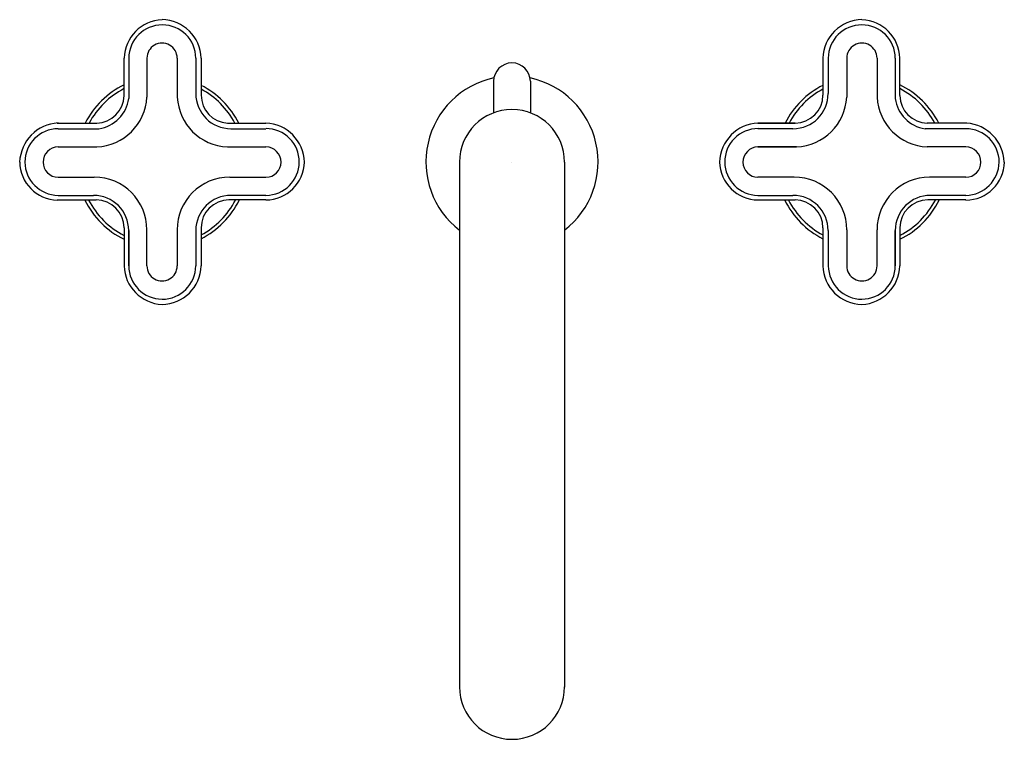
# Model space of a CAD drawing. Units: inches. Extents: x 5370.5 to 5381.8, y 288.7 to 296.9.
import ezdxf

# ---------------------------------------------------------------- set-up
doc = ezdxf.new("R2010")
doc.units = ezdxf.units.IN
doc.header["$LTSCALE"] = 0.64311
doc.header["$MEASUREMENT"] = 0
doc.layers.get('0').update_dxf_attribs({"color": 255, "linetype": 'CONTINUOUS'})
doc.layers.get('Defpoints').update_dxf_attribs({"linetype": 'CONTINUOUS'})
doc.styles.get("Standard").update_dxf_attribs({"font": 'txt', "width": 0.8})

msp = doc.modelspace()

# ---------------------------------------------------------------- linework, layer by layer
for p, q in [((5371.698, 296.027), (5371.698, 296.453)), ((5371.751, 296.453), (5371.751, 295.993)), ((5371.959, 296.453), (5371.959, 296.009)), ((5372.305, 296.453), (5372.305, 296.009)), ((5372.518, 296.453), (5372.518, 296.049)), ((5372.579, 296.453), (5372.579, 296.03)), ((5379.686, 296.453), (5379.686, 296.03)), ((5379.747, 296.453), (5379.747, 296.049)), ((5379.959, 296.453), (5379.959, 296.009)), ((5380.305, 296.453), (5380.305, 296.009)), ((5380.513, 296.453), (5380.513, 295.993)), ((5380.566, 296.027), (5380.566, 296.453)), ((5375.922, 296.189), (5375.922, 295.828)), ((5376.342, 296.189), (5376.342, 295.828)), ((5370.934, 295.712), (5371.385, 295.712)), ((5372.879, 295.712), (5373.32, 295.712)), ((5379.368, 295.712), (5378.944, 295.712)), ((5378.944, 295.712), (5379.368, 295.712)), ((5381.331, 295.712), (5380.879, 295.712)), ((5370.944, 295.647), (5371.411, 295.647)), ((5372.92, 295.647), (5373.32, 295.647)), ((5379.344, 295.647), (5378.944, 295.647)), ((5381.32, 295.647), (5380.853, 295.647)), ((5370.944, 295.439), (5371.385, 295.439)), ((5372.879, 295.439), (5373.32, 295.439)), ((5379.385, 295.439), (5378.944, 295.439)), ((5378.944, 295.439), (5379.385, 295.439)), ((5381.32, 295.439), (5380.879, 295.439)), ((5375.532, 295.266), (5375.532, 289.264)), ((5376.732, 295.266), (5376.732, 289.264)), ((5370.944, 295.092), (5371.358, 295.092)), ((5372.906, 295.092), (5373.32, 295.092)), ((5379.358, 295.092), (5378.944, 295.092)), ((5381.32, 295.092), (5380.906, 295.092)), ((5370.944, 294.885), (5371.349, 294.885)), ((5373.32, 294.885), (5372.92, 294.885)), ((5378.944, 294.885), (5379.344, 294.885)), ((5381.32, 294.885), (5380.915, 294.885)), ((5370.934, 294.832), (5371.38, 294.832)), ((5373.32, 294.832), (5372.897, 294.832)), ((5378.944, 294.832), (5379.368, 294.832)), ((5381.32, 294.832), (5380.884, 294.832)), ((5371.698, 294.514), (5371.698, 294.079)), ((5371.698, 294.509), (5371.698, 294.079)), ((5371.751, 294.483), (5371.751, 294.079)), ((5371.751, 294.079), (5371.751, 294.483)), ((5371.959, 294.079), (5371.959, 294.492)), ((5372.305, 294.492), (5372.305, 294.079)), ((5372.518, 294.483), (5372.518, 294.079)), ((5372.579, 294.514), (5372.579, 294.079)), ((5379.686, 294.514), (5379.686, 294.079)), ((5379.747, 294.483), (5379.747, 294.079)), ((5379.959, 294.492), (5379.959, 294.079)), ((5380.305, 294.079), (5380.305, 294.492)), ((5380.513, 294.483), (5380.513, 294.079)), ((5380.513, 294.079), (5380.513, 294.483)), ((5380.566, 294.514), (5380.566, 294.079)), ((5380.566, 294.509), (5380.566, 294.079))]:
    msp.add_line(p, q)
for centre, radius, start, end in [((5372.152, 296.441), 0.453, 92.4435, 178.4008), ((5372.135, 296.451), 0.383, 0.3449, 179.6551), ((5372.126, 296.441), 0.453, 1.5611, 89.2737), ((5380.138, 296.441), 0.453, 90.7263, 178.4389), ((5380.13, 296.451), 0.383, 0.3449, 179.6551), ((5380.113, 296.441), 0.453, 1.5992, 87.5565), ((5372.132, 296.453), 0.173, 359.9999, 180.0001), ((5380.132, 296.453), 0.173, 359.9999, 180.0001), ((5376.132, 296.189), 0.21, 0, 180), ((5376.132, 295.266), 0.984, 102.1186, 232.4286), ((5376.132, 295.266), 0.984, 307.5714, 77.8814), ((5372.132, 295.266), 0.984, 116.1539, 153.0621), ((5372.132, 295.266), 0.984, 26.9379, 63.0063), ((5380.132, 295.266), 0.984, 116.9937, 153.0621), ((5380.132, 295.266), 0.984, 26.9379, 63.8461), ((5372.132, 295.266), 0.945, 117.321, 151.8539), ((5371.38, 296.03), 0.318, 270.8646, 359.4146), ((5371.359, 296.038), 0.6, 272.4963, 357.1662), ((5372.905, 296.038), 0.6, 182.8338, 267.5037), ((5372.92, 296.049), 0.402, 180, 270), ((5372.132, 295.266), 0.945, 28.1461, 61.7952), ((5372.898, 296.03), 0.319, 180.0691, 266.6516), ((5380.132, 295.266), 0.945, 118.2048, 151.8539), ((5379.344, 296.049), 0.402, 270, 0), ((5379.368, 296.03), 0.318, 270, 0), ((5379.359, 296.038), 0.6, 272.4963, 357.1662), ((5380.905, 296.038), 0.6, 182.8338, 267.5037), ((5380.132, 295.266), 0.945, 28.1461, 62.679), ((5380.884, 296.03), 0.318, 180.5854, 269.1354), ((5371.352, 296.045), 0.402, 278.4371, 352.5467), ((5380.912, 296.045), 0.402, 187.4533, 261.5629), ((5376.132, 295.266), 0.6, 0, 180), ((5370.969, 295.248), 0.465, 93.0742, 177.7599), ((5373.3, 295.253), 0.459, 1.6316, 87.5343), ((5378.964, 295.253), 0.459, 92.4657, 178.3684), ((5381.294, 295.247), 0.466, 2.3045, 85.4864), ((5370.947, 295.264), 0.383, 90.3853, 179.7431), ((5373.32, 295.267), 0.381, 359.9348, 89.9368), ((5378.945, 295.267), 0.381, 90.0632, 180.0652), ((5381.318, 295.264), 0.383, 0.2569, 89.6147), ((5370.945, 295.265), 0.173, 90.3302, 269.6642), ((5373.319, 295.265), 0.173, 270.3358, 89.6698), ((5378.945, 295.265), 0.173, 90.3302, 269.6642), ((5381.319, 295.265), 0.173, 270.3358, 89.6698), ((5370.944, 295.27), 0.439, 180.5282, 268.719), ((5370.949, 295.27), 0.385, 180.5995, 269.2722), ((5373.317, 295.268), 0.383, 270.4315, 359.6969), ((5373.313, 295.278), 0.446, 270.8707, 358.5067), ((5378.951, 295.278), 0.446, 181.4933, 269.1293), ((5378.947, 295.268), 0.383, 180.3031, 269.5685), ((5381.315, 295.27), 0.385, 270.7278, 359.4005), ((5381.321, 295.27), 0.439, 269.8955, 359.4819), ((5371.358, 294.492), 0.601, 0, 90), ((5372.906, 294.492), 0.601, 90, 180), ((5379.358, 294.492), 0.601, 0, 90), ((5380.906, 294.492), 0.601, 90, 180), ((5371.349, 294.483), 0.402, 0, 90), ((5372.92, 294.483), 0.402, 90, 180), ((5379.344, 294.483), 0.402, 0, 90), ((5380.915, 294.483), 0.402, 90, 180), ((5372.132, 295.266), 0.984, 206.2093, 243.8461), ((5372.132, 295.266), 0.945, 207.3793, 242.679), ((5371.38, 294.514), 0.318, 0, 90), ((5372.897, 294.514), 0.318, 90, 180), ((5372.132, 295.266), 0.984, 296.9937, 333.7907), ((5372.132, 295.266), 0.945, 298.2048, 332.6207), ((5380.132, 295.266), 0.984, 206.2093, 243.0063), ((5380.132, 295.266), 0.945, 207.3793, 241.7952), ((5379.368, 294.514), 0.318, 0, 90), ((5380.884, 294.514), 0.318, 90, 180), ((5380.132, 295.266), 0.984, 296.1539, 333.7907), ((5380.132, 295.266), 0.945, 297.321, 332.6207), ((5372.151, 294.091), 0.453, 181.5773, 267.5785), ((5372.135, 294.082), 0.384, 180.472, 269.528), ((5372.132, 294.079), 0.173, 179.9999, 0.0001), ((5372.132, 294.084), 0.386, 270.0509, 359.2614), ((5372.126, 294.091), 0.453, 270.7458, 358.4194), ((5380.138, 294.091), 0.453, 181.5806, 269.2542), ((5380.133, 294.084), 0.386, 180.7386, 269.9491), ((5380.132, 294.079), 0.173, 179.9999, 0.0001), ((5380.129, 294.082), 0.384, 270.472, 359.528), ((5380.113, 294.091), 0.453, 272.4215, 358.4227), ((5376.132, 289.266), 0.6, 180.0001, 359.9999)]:
    msp.add_arc(centre, radius, start, end)

# ---------------------------------------------------------------- texts
at = {"layer": 'Defpoints'}
for tag, p, s in [('MODELNUMBER', (5376.127, 295.264), 'P32705-JST'), ('TRADENAME', (5376.127, 295.263), '002'), ('PRODUCT', (5376.127, 295.261), 'BATHROOM SINK FAUCET')]:
    msp.add_attdef(tag, p, s, height=0.001, dxfattribs=at)

doc.saveas('drawing.dxf')
